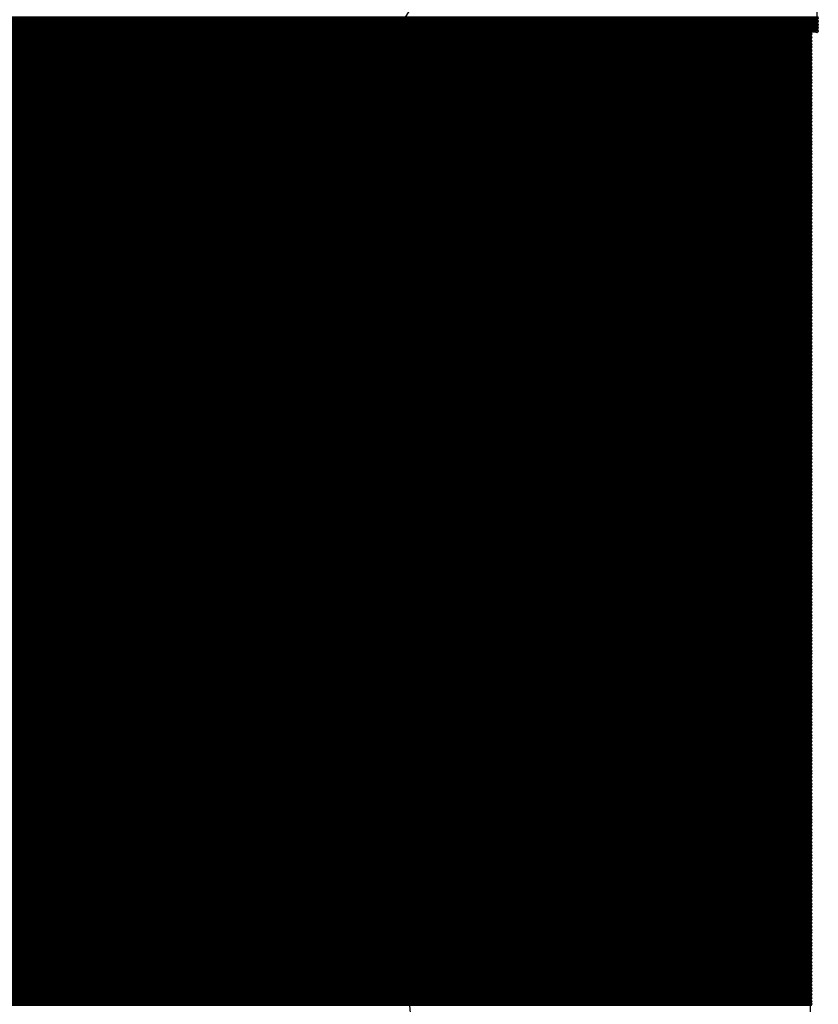
# Model space of a CAD drawing. Extents: x 0 to 21.8, y 0 to 19.8.
# Drawn here: x 9.2 to 9.8, y 1.4 to 2.1 of the extents above; entities that cross this region are included whole.
import ezdxf

# ---------------------------------------------------------------- set-up
doc = ezdxf.new("R2010")
doc.units = 0
doc.layers.get('0').update_dxf_attribs({"linetype": 'CONTINUOUS'})
doc.layers.add('SEEEDUINOXIAO_V2_0_20200529_GBS', color=6, linetype='CONTINUOUS')

# ---------------------------------------------------------------- blocks, each defined once
blk = doc.blocks.new('ROUND_90')
blk.add_circle((0, 0), 0.80137)
blk = doc.blocks.new('ROUND_91')
blk.add_circle((0, 0), 0.6858)
blk = doc.blocks.new('ROUND_7')
blk.add_circle((0, 0), 0)
blk = doc.blocks.new('ROUND_8')
blk.add_circle((0, 0), 0.00127)

msp = doc.modelspace()

# ---------------------------------------------------------------- linework, layer by layer
at = {"layer": 'SEEEDUINOXIAO_V2_0_20200529_GBS'}
for points in [[(9.77646, 2.64414), (9.77646, 2.11582)], [(7.77748, 2.11836), (9.77138, 2.11836)], [(9.77646, 2.11582), (7.78764, 2.11582)], [(9.77138, 2.11836), (9.77138, 0.5842)]]:
    msp.add_lwpolyline(points, dxfattribs=at)
at = {"layer": 'SEEEDUINOXIAO_V2_0_20200529_GBS', "const_width": 0.00254}
for points in [[(7.77494, 2.12598), (9.77646, 2.12598)], [(9.77646, 2.12344), (7.77494, 2.12344)], [(7.77494, 2.1209), (9.77646, 2.1209)], [(9.77646, 2.11836), (7.77494, 2.11836)], [(7.77494, 2.11582), (9.77138, 2.11582)], [(9.77138, 2.11328), (7.77494, 2.11328)], [(9.77646, 2.11582), (7.77748, 2.11582)], [(7.77494, 2.11074), (9.77138, 2.11074)], [(9.77138, 2.1082), (7.77494, 2.1082)], [(7.77494, 2.10566), (9.77138, 2.10566)], [(9.77138, 2.10312), (7.77494, 2.10312)], [(7.77494, 2.10058), (9.77138, 2.10058)], [(9.77138, 2.09804), (7.77494, 2.09804)], [(7.77494, 2.0955), (9.77138, 2.0955)], [(9.77138, 2.09296), (7.77494, 2.09296)], [(7.77494, 2.09042), (9.77138, 2.09042)], [(9.77138, 2.08788), (7.77494, 2.08788)], [(7.77494, 2.08534), (9.77138, 2.08534)], [(9.77138, 2.0828), (7.77494, 2.0828)], [(7.77494, 2.08026), (9.77138, 2.08026)], [(9.77138, 2.07772), (7.77494, 2.07772)], [(7.77494, 2.07518), (9.77138, 2.07518)], [(9.77138, 2.07264), (7.77494, 2.07264)], [(7.77494, 2.0701), (9.77138, 2.0701)], [(9.77138, 2.06756), (7.77494, 2.06756)], [(7.77494, 2.06502), (9.77138, 2.06502)], [(9.77138, 2.06248), (7.77494, 2.06248)], [(7.77494, 2.05994), (9.77138, 2.05994)], [(9.77138, 2.0574), (7.77494, 2.0574)], [(7.77494, 2.05486), (9.77138, 2.05486)], [(9.77138, 2.05232), (7.77494, 2.05232)], [(7.77494, 2.04978), (9.77138, 2.04978)], [(9.77138, 2.04724), (7.77494, 2.04724)], [(7.77494, 2.0447), (9.77138, 2.0447)], [(9.77138, 2.04216), (7.77494, 2.04216)], [(7.77494, 2.03962), (9.77138, 2.03962)], [(9.77138, 2.03708), (7.77494, 2.03708)], [(7.77494, 2.03454), (9.77138, 2.03454)], [(9.77138, 2.032), (7.77494, 2.032)], [(7.77494, 2.02946), (9.77138, 2.02946)], [(9.77138, 2.02692), (7.77494, 2.02692)], [(7.77494, 2.02438), (9.77138, 2.02438)], [(9.77138, 2.02184), (7.77494, 2.02184)], [(7.77494, 2.0193), (9.77138, 2.0193)], [(9.77138, 2.01676), (7.77494, 2.01676)], [(7.77494, 2.01422), (9.77138, 2.01422)], [(9.77138, 2.01168), (7.77494, 2.01168)], [(7.77494, 2.00914), (9.77138, 2.00914)], [(9.77138, 2.0066), (7.77494, 2.0066)], [(7.77494, 2.00406), (9.77138, 2.00406)], [(9.77138, 2.00152), (7.77494, 2.00152)], [(7.77494, 1.99898), (9.77138, 1.99898)], [(9.77138, 1.99644), (7.77494, 1.99644)], [(7.77494, 1.9939), (9.77138, 1.9939)], [(9.77138, 1.99136), (7.77494, 1.99136)], [(7.77494, 1.98882), (9.77138, 1.98882)], [(9.77138, 1.98628), (7.77494, 1.98628)], [(7.77494, 1.98374), (9.77138, 1.98374)], [(9.77138, 1.9812), (7.77494, 1.9812)], [(7.77494, 1.97866), (9.77138, 1.97866)], [(9.77138, 1.97612), (7.77494, 1.97612)], [(7.77494, 1.97358), (9.77138, 1.97358)], [(9.77138, 1.97104), (7.77494, 1.97104)], [(7.77494, 1.9685), (9.77138, 1.9685)], [(9.77138, 1.96596), (7.77494, 1.96596)], [(7.77494, 1.96342), (9.77138, 1.96342)], [(9.77138, 1.96088), (7.77494, 1.96088)], [(7.77494, 1.95834), (9.77138, 1.95834)], [(9.77138, 1.9558), (7.77494, 1.9558)], [(7.77494, 1.95326), (9.77138, 1.95326)], [(9.77138, 1.95072), (7.77494, 1.95072)], [(7.77494, 1.94818), (9.77138, 1.94818)], [(9.77138, 1.94564), (7.77494, 1.94564)], [(7.77494, 1.9431), (9.77138, 1.9431)], [(9.77138, 1.94056), (7.77494, 1.94056)], [(7.77494, 1.93802), (9.77138, 1.93802)], [(9.77138, 1.93548), (7.77494, 1.93548)], [(7.77494, 1.93294), (9.77138, 1.93294)], [(9.77138, 1.9304), (7.77494, 1.9304)], [(7.77494, 1.92786), (9.77138, 1.92786)], [(9.77138, 1.92532), (7.77494, 1.92532)], [(7.77494, 1.92278), (9.77138, 1.92278)], [(9.77138, 1.92024), (7.77494, 1.92024)], [(7.77494, 1.9177), (9.77138, 1.9177)], [(9.77138, 1.91516), (7.77494, 1.91516)], [(7.77494, 1.91262), (9.77138, 1.91262)], [(9.77138, 1.91008), (7.77494, 1.91008)], [(7.77494, 1.90754), (9.77138, 1.90754)], [(9.77138, 1.905), (7.77494, 1.905)], [(7.77494, 1.90246), (9.77138, 1.90246)], [(9.77138, 1.89992), (7.77494, 1.89992)], [(7.77494, 1.89738), (9.77138, 1.89738)], [(9.77138, 1.89484), (7.77494, 1.89484)], [(7.77494, 1.8923), (9.77138, 1.8923)], [(9.77138, 1.88976), (7.77494, 1.88976)], [(7.77494, 1.88722), (9.77138, 1.88722)], [(9.77138, 1.88468), (7.77494, 1.88468)], [(7.77494, 1.88214), (9.77138, 1.88214)], [(9.77138, 1.8796), (7.77494, 1.8796)], [(7.77494, 1.87706), (9.77138, 1.87706)], [(9.77138, 1.87452), (7.77494, 1.87452)], [(7.77494, 1.87198), (9.77138, 1.87198)], [(9.77138, 1.86944), (7.77494, 1.86944)], [(7.77494, 1.8669), (9.77138, 1.8669)], [(9.77138, 1.86436), (7.77494, 1.86436)], [(7.77494, 1.86182), (9.77138, 1.86182)], [(9.77138, 1.85928), (7.77494, 1.85928)], [(7.77494, 1.85674), (9.77138, 1.85674)], [(9.77138, 1.8542), (7.77494, 1.8542)], [(7.77494, 1.85166), (9.77138, 1.85166)], [(9.77138, 1.84912), (7.77494, 1.84912)], [(7.77494, 1.84658), (9.77138, 1.84658)], [(9.77138, 1.84404), (7.77494, 1.84404)], [(7.77494, 1.8415), (9.77138, 1.8415)], [(9.77138, 1.83896), (7.77494, 1.83896)], [(7.77494, 1.83642), (9.77138, 1.83642)], [(9.77138, 1.83388), (7.77494, 1.83388)], [(7.77494, 1.83134), (9.77138, 1.83134)], [(9.77138, 1.8288), (7.77494, 1.8288)], [(7.77494, 1.82626), (9.77138, 1.82626)], [(9.77138, 1.82372), (7.77494, 1.82372)], [(7.77494, 1.82118), (9.77138, 1.82118)], [(9.77138, 1.81864), (7.77494, 1.81864)], [(7.77494, 1.8161), (9.77138, 1.8161)], [(9.77138, 1.81356), (7.77494, 1.81356)], [(7.77494, 1.81102), (9.77138, 1.81102)], [(9.77138, 1.80848), (7.77494, 1.80848)], [(7.77494, 1.80594), (9.77138, 1.80594)], [(9.77138, 1.8034), (7.77494, 1.8034)], [(7.77494, 1.80086), (9.77138, 1.80086)], [(9.77138, 1.79832), (7.77494, 1.79832)], [(7.77494, 1.79578), (9.77138, 1.79578)], [(9.77138, 1.79324), (7.77494, 1.79324)], [(7.77494, 1.7907), (9.77138, 1.7907)], [(9.77138, 1.78816), (7.77494, 1.78816)], [(7.77494, 1.78562), (9.77138, 1.78562)], [(9.77138, 1.78308), (7.77494, 1.78308)], [(7.77494, 1.78054), (9.77138, 1.78054)], [(9.77138, 1.778), (7.77494, 1.778)], [(7.77494, 1.77546), (9.77138, 1.77546)], [(9.77138, 1.77292), (7.77494, 1.77292)], [(7.77494, 1.77038), (9.77138, 1.77038)], [(9.77138, 1.76784), (7.77494, 1.76784)], [(7.77494, 1.7653), (9.77138, 1.7653)], [(9.77138, 1.76276), (7.77494, 1.76276)], [(7.77494, 1.76022), (9.77138, 1.76022)], [(9.77138, 1.75768), (7.77494, 1.75768)], [(7.77494, 1.75514), (9.77138, 1.75514)], [(9.77138, 1.7526), (7.77494, 1.7526)], [(7.77494, 1.75006), (9.77138, 1.75006)], [(9.77138, 1.74752), (7.77494, 1.74752)], [(7.77494, 1.74498), (9.77138, 1.74498)], [(9.77138, 1.74244), (7.77494, 1.74244)], [(7.77494, 1.7399), (9.77138, 1.7399)], [(9.77138, 1.73736), (7.77494, 1.73736)], [(7.77494, 1.73482), (9.77138, 1.73482)], [(9.77138, 1.73228), (7.77494, 1.73228)], [(7.77494, 1.72974), (9.77138, 1.72974)], [(9.77138, 1.7272), (7.77494, 1.7272)], [(7.77494, 1.72466), (9.77138, 1.72466)], [(9.77138, 1.72212), (7.77494, 1.72212)], [(7.77494, 1.71958), (9.77138, 1.71958)], [(9.77138, 1.71704), (7.77494, 1.71704)], [(7.77494, 1.7145), (9.77138, 1.7145)], [(9.77138, 1.71196), (7.77494, 1.71196)], [(7.77494, 1.70942), (9.77138, 1.70942)], [(9.77138, 1.70688), (7.77494, 1.70688)], [(7.77494, 1.70434), (9.77138, 1.70434)], [(9.77138, 1.7018), (7.77494, 1.7018)], [(7.77494, 1.69926), (9.77138, 1.69926)], [(9.77138, 1.69672), (7.77494, 1.69672)], [(7.77494, 1.69418), (9.77138, 1.69418)], [(9.77138, 1.69164), (7.77494, 1.69164)], [(7.77494, 1.6891), (9.77138, 1.6891)], [(9.77138, 1.68656), (7.77494, 1.68656)], [(7.77494, 1.68402), (9.77138, 1.68402)], [(9.77138, 1.68148), (7.77494, 1.68148)], [(7.77494, 1.67894), (9.77138, 1.67894)], [(9.77138, 1.6764), (7.77494, 1.6764)], [(7.77494, 1.67386), (9.77138, 1.67386)], [(9.77138, 1.67132), (7.77494, 1.67132)], [(7.77494, 1.66878), (9.77138, 1.66878)], [(9.77138, 1.66624), (7.77494, 1.66624)], [(7.77494, 1.6637), (9.77138, 1.6637)], [(9.77138, 1.66116), (7.77494, 1.66116)], [(7.77494, 1.65862), (9.77138, 1.65862)], [(9.77138, 1.65608), (7.77494, 1.65608)], [(7.77494, 1.65354), (9.77138, 1.65354)], [(9.77138, 1.651), (7.77494, 1.651)], [(7.77494, 1.64846), (9.77138, 1.64846)], [(9.77138, 1.64592), (7.77494, 1.64592)], [(7.77494, 1.64338), (9.77138, 1.64338)], [(9.77138, 1.64084), (7.77494, 1.64084)], [(7.77494, 1.6383), (9.77138, 1.6383)], [(9.77138, 1.63576), (7.77494, 1.63576)], [(7.77494, 1.63322), (9.77138, 1.63322)], [(9.77138, 1.63068), (7.77494, 1.63068)], [(7.77494, 1.62814), (9.77138, 1.62814)], [(9.77138, 1.6256), (7.77494, 1.6256)], [(7.77494, 1.62306), (9.77138, 1.62306)], [(9.77138, 1.62052), (7.77494, 1.62052)], [(7.77494, 1.61798), (9.77138, 1.61798)], [(9.77138, 1.61544), (7.77494, 1.61544)], [(7.77494, 1.6129), (9.77138, 1.6129)], [(9.77138, 1.61036), (7.77494, 1.61036)], [(7.77494, 1.60782), (9.77138, 1.60782)], [(9.77138, 1.60528), (7.77494, 1.60528)], [(7.77494, 1.60274), (9.77138, 1.60274)], [(9.77138, 1.6002), (7.77494, 1.6002)], [(7.77494, 1.59766), (9.77138, 1.59766)], [(9.77138, 1.59512), (7.77494, 1.59512)], [(7.77494, 1.59258), (9.77138, 1.59258)], [(9.77138, 1.59004), (7.77494, 1.59004)], [(7.77494, 1.5875), (9.77138, 1.5875)], [(9.77138, 1.58496), (7.77494, 1.58496)], [(7.77494, 1.58242), (9.77138, 1.58242)], [(9.77138, 1.57988), (7.77494, 1.57988)], [(7.77494, 1.57734), (9.77138, 1.57734)], [(9.77138, 1.5748), (7.77494, 1.5748)], [(7.77494, 1.57226), (9.77138, 1.57226)], [(9.77138, 1.56972), (7.77494, 1.56972)], [(7.77494, 1.56718), (9.77138, 1.56718)], [(9.77138, 1.56464), (7.77494, 1.56464)], [(7.77494, 1.5621), (9.77138, 1.5621)], [(9.77138, 1.55956), (7.77494, 1.55956)], [(7.77494, 1.55702), (9.77138, 1.55702)], [(9.77138, 1.55448), (7.77494, 1.55448)], [(7.77494, 1.55194), (9.77138, 1.55194)], [(9.77138, 1.5494), (7.77494, 1.5494)], [(7.77494, 1.54686), (9.77138, 1.54686)], [(9.77138, 1.54432), (7.77494, 1.54432)], [(7.77494, 1.54178), (9.77138, 1.54178)], [(9.77138, 1.53924), (7.77494, 1.53924)], [(7.77494, 1.5367), (9.77138, 1.5367)], [(9.77138, 1.53416), (7.77494, 1.53416)], [(7.77494, 1.53162), (9.77138, 1.53162)], [(9.77138, 1.52908), (7.77494, 1.52908)], [(7.77494, 1.52654), (9.77138, 1.52654)], [(9.77138, 1.524), (7.77494, 1.524)], [(7.77494, 1.52146), (9.77138, 1.52146)], [(9.77138, 1.51892), (7.77494, 1.51892)], [(7.77494, 1.51638), (9.77138, 1.51638)], [(9.77138, 1.51384), (7.77494, 1.51384)], [(7.77494, 1.5113), (9.77138, 1.5113)], [(9.77138, 1.50876), (7.77494, 1.50876)], [(7.77494, 1.50622), (9.77138, 1.50622)], [(9.77138, 1.50368), (7.77494, 1.50368)], [(7.77494, 1.50114), (9.77138, 1.50114)], [(9.77138, 1.4986), (7.77494, 1.4986)], [(7.77494, 1.49606), (9.77138, 1.49606)], [(9.77138, 1.49352), (7.77494, 1.49352)], [(7.77494, 1.49098), (9.77138, 1.49098)], [(9.77138, 1.48844), (7.77494, 1.48844)], [(7.77494, 1.4859), (9.77138, 1.4859)], [(9.77138, 1.48336), (7.77494, 1.48336)], [(7.77494, 1.48082), (9.77138, 1.48082)], [(9.77138, 1.47828), (7.77494, 1.47828)], [(7.77494, 1.47574), (9.77138, 1.47574)], [(9.77138, 1.4732), (7.77494, 1.4732)], [(7.77494, 1.47066), (9.77138, 1.47066)], [(9.77138, 1.46812), (7.77494, 1.46812)], [(7.77494, 1.46558), (9.77138, 1.46558)], [(9.77138, 1.46304), (7.77494, 1.46304)], [(7.77494, 1.4605), (9.77138, 1.4605)], [(9.77138, 1.45796), (7.77494, 1.45796)], [(7.77494, 1.45542), (9.77138, 1.45542)], [(9.77138, 1.45288), (7.77494, 1.45288)], [(7.77494, 1.45034), (9.77138, 1.45034)], [(9.77138, 1.4478), (7.77494, 1.4478)], [(7.77494, 1.44526), (9.77138, 1.44526)], [(9.77138, 1.44272), (7.77494, 1.44272)], [(7.77494, 1.44018), (9.77138, 1.44018)], [(9.77138, 1.43764), (7.77494, 1.43764)], [(7.77494, 1.4351), (9.77138, 1.4351)], [(9.77138, 1.43256), (7.77494, 1.43256)], [(7.77494, 1.43002), (9.77138, 1.43002)], [(9.77138, 1.42748), (7.77494, 1.42748)], [(7.77494, 1.42494), (9.77138, 1.42494)], [(9.77138, 1.4224), (7.77494, 1.4224)], [(7.77494, 1.41986), (9.77138, 1.41986)], [(9.77138, 1.41732), (7.77494, 1.41732)], [(7.77494, 1.41478), (9.77138, 1.41478)], [(9.77138, 1.41224), (7.77494, 1.41224)], [(7.77494, 1.4097), (9.77138, 1.4097)], [(9.77138, 1.40716), (7.77494, 1.40716)], [(7.77494, 1.40462), (9.77138, 1.40462)], [(9.77138, 1.40208), (7.77494, 1.40208)], [(7.77494, 1.39954), (9.77138, 1.39954)], [(9.77138, 1.397), (7.77494, 1.397)], [(7.77494, 1.39446), (9.77138, 1.39446)], [(9.77138, 1.39192), (7.77494, 1.39192)], [(7.77494, 1.38938), (9.77138, 1.38938)], [(9.77138, 1.38684), (7.77494, 1.38684)], [(7.77494, 1.3843), (9.77138, 1.3843)], [(9.77138, 1.38176), (7.77494, 1.38176)], [(7.77494, 1.37922), (9.77138, 1.37922)], [(9.77138, 1.37668), (7.77494, 1.37668)], [(7.77494, 1.37414), (9.77138, 1.37414)], [(9.77138, 1.3716), (7.77494, 1.3716)], [(7.77494, 1.36906), (9.77138, 1.36906)], [(9.77138, 1.36652), (7.77494, 1.36652)], [(7.77494, 1.36398), (9.77138, 1.36398)], [(9.77138, 1.36144), (7.77494, 1.36144)], [(7.77494, 1.3589), (9.77138, 1.3589)], [(9.77138, 1.35636), (7.77494, 1.35636)], [(7.77494, 1.35382), (9.77138, 1.35382)]]:
    msp.add_lwpolyline(points, dxfattribs=at)

# ---------------------------------------------------------------- block references
at = {"layer": 'SEEEDUINOXIAO_V2_0_20200529_GBS'}
for name, p in [('ROUND_90', (8.7757, 2.5527)), ('ROUND_8', (9.77646, 2.12598)), ('ROUND_8', (9.77646, 2.12344)), ('ROUND_8', (9.77646, 2.1209)), ('ROUND_7', (9.77138, 2.11836)), ('ROUND_7', (9.77646, 2.11582)), ('ROUND_8', (9.77138, 2.11582)), ('ROUND_8', (9.77138, 2.11328)), ('ROUND_8', (9.77646, 2.11836)), ('ROUND_8', (9.77646, 2.11582)), ('ROUND_8', (9.77138, 2.11074)), ('ROUND_8', (9.77138, 2.1082)), ('ROUND_8', (9.77138, 2.10566)), ('ROUND_8', (9.77138, 2.10312)), ('ROUND_8', (9.77138, 2.10058)), ('ROUND_8', (9.77138, 2.09804)), ('ROUND_8', (9.77138, 2.0955)), ('ROUND_8', (9.77138, 2.09296)), ('ROUND_8', (9.77138, 2.09042)), ('ROUND_8', (9.77138, 2.08788)), ('ROUND_8', (9.77138, 2.08534)), ('ROUND_8', (9.77138, 2.0828)), ('ROUND_8', (9.77138, 2.08026)), ('ROUND_8', (9.77138, 2.07772)), ('ROUND_8', (9.77138, 2.07518)), ('ROUND_8', (9.77138, 2.07264)), ('ROUND_8', (9.77138, 2.0701)), ('ROUND_8', (9.77138, 2.06756)), ('ROUND_8', (9.77138, 2.06502)), ('ROUND_8', (9.77138, 2.06248)), ('ROUND_8', (9.77138, 2.05994)), ('ROUND_8', (9.77138, 2.0574)), ('ROUND_8', (9.77138, 2.05486)), ('ROUND_8', (9.77138, 2.05232)), ('ROUND_8', (9.77138, 2.04978)), ('ROUND_8', (9.77138, 2.04724)), ('ROUND_8', (9.77138, 2.0447)), ('ROUND_8', (9.77138, 2.04216)), ('ROUND_8', (9.77138, 2.03962)), ('ROUND_8', (9.77138, 2.03708)), ('ROUND_8', (9.77138, 2.03454)), ('ROUND_8', (9.77138, 2.032)), ('ROUND_8', (9.77138, 2.02946)), ('ROUND_8', (9.77138, 2.02692)), ('ROUND_8', (9.77138, 2.02438)), ('ROUND_8', (9.77138, 2.02184)), ('ROUND_8', (9.77138, 2.0193)), ('ROUND_8', (9.77138, 2.01676)), ('ROUND_8', (9.77138, 2.01422)), ('ROUND_8', (9.77138, 2.01168)), ('ROUND_8', (9.77138, 2.00914)), ('ROUND_8', (9.77138, 2.0066)), ('ROUND_8', (9.77138, 2.00406)), ('ROUND_8', (9.77138, 2.00152)), ('ROUND_8', (9.77138, 1.99898)), ('ROUND_8', (9.77138, 1.99644)), ('ROUND_8', (9.77138, 1.9939)), ('ROUND_8', (9.77138, 1.99136)), ('ROUND_8', (9.77138, 1.98882)), ('ROUND_8', (9.77138, 1.98628)), ('ROUND_8', (9.77138, 1.98374)), ('ROUND_8', (9.77138, 1.9812)), ('ROUND_8', (9.77138, 1.97866)), ('ROUND_8', (9.77138, 1.97612)), ('ROUND_8', (9.77138, 1.97358)), ('ROUND_91', (8.7757, 1.2827)), ('ROUND_8', (9.77138, 1.97104)), ('ROUND_8', (9.77138, 1.9685)), ('ROUND_8', (9.77138, 1.96596)), ('ROUND_8', (9.77138, 1.96342)), ('ROUND_8', (9.77138, 1.96088)), ('ROUND_8', (9.77138, 1.95834)), ('ROUND_8', (9.77138, 1.9558)), ('ROUND_8', (9.77138, 1.95326)), ('ROUND_8', (9.77138, 1.95072)), ('ROUND_8', (9.77138, 1.94818)), ('ROUND_8', (9.77138, 1.94564)), ('ROUND_8', (9.77138, 1.9431)), ('ROUND_8', (9.77138, 1.94056)), ('ROUND_8', (9.77138, 1.93802)), ('ROUND_8', (9.77138, 1.93548)), ('ROUND_8', (9.77138, 1.93294)), ('ROUND_8', (9.77138, 1.9304)), ('ROUND_8', (9.77138, 1.92786)), ('ROUND_8', (9.77138, 1.92532)), ('ROUND_8', (9.77138, 1.92278)), ('ROUND_8', (9.77138, 1.92024)), ('ROUND_8', (9.77138, 1.9177)), ('ROUND_8', (9.77138, 1.91516)), ('ROUND_8', (9.77138, 1.91262)), ('ROUND_8', (9.77138, 1.91008)), ('ROUND_8', (9.77138, 1.90754)), ('ROUND_8', (9.77138, 1.905)), ('ROUND_8', (9.77138, 1.90246)), ('ROUND_8', (9.77138, 1.89992)), ('ROUND_8', (9.77138, 1.89738)), ('ROUND_8', (9.77138, 1.89484)), ('ROUND_8', (9.77138, 1.8923)), ('ROUND_8', (9.77138, 1.88976)), ('ROUND_8', (9.77138, 1.88722)), ('ROUND_8', (9.77138, 1.88468)), ('ROUND_8', (9.77138, 1.88214)), ('ROUND_8', (9.77138, 1.8796)), ('ROUND_8', (9.77138, 1.87706)), ('ROUND_8', (9.77138, 1.87452)), ('ROUND_8', (9.77138, 1.87198)), ('ROUND_8', (9.77138, 1.86944)), ('ROUND_8', (9.77138, 1.8669)), ('ROUND_8', (9.77138, 1.86436)), ('ROUND_8', (9.77138, 1.86182)), ('ROUND_8', (9.77138, 1.85928)), ('ROUND_8', (9.77138, 1.85674)), ('ROUND_8', (9.77138, 1.8542)), ('ROUND_8', (9.77138, 1.85166)), ('ROUND_8', (9.77138, 1.84912)), ('ROUND_8', (9.77138, 1.84658)), ('ROUND_8', (9.77138, 1.84404)), ('ROUND_8', (9.77138, 1.8415)), ('ROUND_8', (9.77138, 1.83896)), ('ROUND_8', (9.77138, 1.83642)), ('ROUND_8', (9.77138, 1.83388)), ('ROUND_8', (9.77138, 1.83134)), ('ROUND_8', (9.77138, 1.8288)), ('ROUND_8', (9.77138, 1.82626)), ('ROUND_8', (9.77138, 1.82372)), ('ROUND_8', (9.77138, 1.82118)), ('ROUND_8', (9.77138, 1.81864)), ('ROUND_8', (9.77138, 1.8161)), ('ROUND_8', (9.77138, 1.81356)), ('ROUND_8', (9.77138, 1.81102)), ('ROUND_8', (9.77138, 1.80848)), ('ROUND_8', (9.77138, 1.80594)), ('ROUND_8', (9.77138, 1.8034)), ('ROUND_8', (9.77138, 1.80086)), ('ROUND_8', (9.77138, 1.79832)), ('ROUND_8', (9.77138, 1.79578)), ('ROUND_8', (9.77138, 1.79324)), ('ROUND_8', (9.77138, 1.7907)), ('ROUND_8', (9.77138, 1.78816)), ('ROUND_8', (9.77138, 1.78562)), ('ROUND_8', (9.77138, 1.78308)), ('ROUND_8', (9.77138, 1.78054)), ('ROUND_8', (9.77138, 1.778)), ('ROUND_8', (9.77138, 1.77546)), ('ROUND_8', (9.77138, 1.77292)), ('ROUND_8', (9.77138, 1.77038)), ('ROUND_8', (9.77138, 1.76784)), ('ROUND_8', (9.77138, 1.7653)), ('ROUND_8', (9.77138, 1.76276)), ('ROUND_8', (9.77138, 1.76022)), ('ROUND_8', (9.77138, 1.75768)), ('ROUND_8', (9.77138, 1.75514)), ('ROUND_8', (9.77138, 1.7526)), ('ROUND_8', (9.77138, 1.75006)), ('ROUND_8', (9.77138, 1.74752)), ('ROUND_8', (9.77138, 1.74498)), ('ROUND_8', (9.77138, 1.74244)), ('ROUND_8', (9.77138, 1.7399)), ('ROUND_8', (9.77138, 1.73736)), ('ROUND_8', (9.77138, 1.73482)), ('ROUND_8', (9.77138, 1.73228)), ('ROUND_8', (9.77138, 1.72974)), ('ROUND_8', (9.77138, 1.7272)), ('ROUND_8', (9.77138, 1.72466)), ('ROUND_8', (9.77138, 1.72212)), ('ROUND_8', (9.77138, 1.71958)), ('ROUND_8', (9.77138, 1.71704)), ('ROUND_8', (9.77138, 1.7145)), ('ROUND_8', (9.77138, 1.71196)), ('ROUND_8', (9.77138, 1.70942)), ('ROUND_8', (9.77138, 1.70688)), ('ROUND_8', (9.77138, 1.70434)), ('ROUND_8', (9.77138, 1.7018)), ('ROUND_8', (9.77138, 1.69926)), ('ROUND_8', (9.77138, 1.69672)), ('ROUND_8', (9.77138, 1.69418)), ('ROUND_8', (9.77138, 1.69164)), ('ROUND_8', (9.77138, 1.6891)), ('ROUND_8', (9.77138, 1.68656)), ('ROUND_8', (9.77138, 1.68402)), ('ROUND_8', (9.77138, 1.68148)), ('ROUND_8', (9.77138, 1.67894)), ('ROUND_8', (9.77138, 1.6764)), ('ROUND_8', (9.77138, 1.67386)), ('ROUND_8', (9.77138, 1.67132)), ('ROUND_8', (9.77138, 1.66878)), ('ROUND_8', (9.77138, 1.66624)), ('ROUND_8', (9.77138, 1.6637)), ('ROUND_8', (9.77138, 1.66116)), ('ROUND_8', (9.77138, 1.65862)), ('ROUND_8', (9.77138, 1.65608)), ('ROUND_8', (9.77138, 1.65354)), ('ROUND_8', (9.77138, 1.651)), ('ROUND_8', (9.77138, 1.64846)), ('ROUND_8', (9.77138, 1.64592)), ('ROUND_8', (9.77138, 1.64338)), ('ROUND_8', (9.77138, 1.64084)), ('ROUND_8', (9.77138, 1.6383)), ('ROUND_8', (9.77138, 1.63576)), ('ROUND_8', (9.77138, 1.63322)), ('ROUND_8', (9.77138, 1.63068)), ('ROUND_8', (9.77138, 1.62814)), ('ROUND_8', (9.77138, 1.6256)), ('ROUND_8', (9.77138, 1.62306)), ('ROUND_8', (9.77138, 1.62052)), ('ROUND_8', (9.77138, 1.61798)), ('ROUND_8', (9.77138, 1.61544)), ('ROUND_8', (9.77138, 1.6129)), ('ROUND_8', (9.77138, 1.61036)), ('ROUND_8', (9.77138, 1.60782)), ('ROUND_8', (9.77138, 1.60528)), ('ROUND_8', (9.77138, 1.60274)), ('ROUND_8', (9.77138, 1.6002)), ('ROUND_8', (9.77138, 1.59766)), ('ROUND_8', (9.77138, 1.59512)), ('ROUND_8', (9.77138, 1.59258)), ('ROUND_8', (9.77138, 1.59004)), ('ROUND_8', (9.77138, 1.5875)), ('ROUND_8', (9.77138, 1.58496)), ('ROUND_8', (9.77138, 1.58242)), ('ROUND_8', (9.77138, 1.57988)), ('ROUND_8', (9.77138, 1.57734)), ('ROUND_8', (9.77138, 1.5748)), ('ROUND_8', (9.77138, 1.57226)), ('ROUND_8', (9.77138, 1.56972)), ('ROUND_8', (9.77138, 1.56718)), ('ROUND_8', (9.77138, 1.56464)), ('ROUND_8', (9.77138, 1.5621)), ('ROUND_8', (9.77138, 1.55956)), ('ROUND_8', (9.77138, 1.55702)), ('ROUND_8', (9.77138, 1.55448)), ('ROUND_8', (9.77138, 1.55194)), ('ROUND_8', (9.77138, 1.5494)), ('ROUND_8', (9.77138, 1.54686)), ('ROUND_8', (9.77138, 1.54432)), ('ROUND_8', (9.77138, 1.54178)), ('ROUND_8', (9.77138, 1.53924)), ('ROUND_8', (9.77138, 1.5367)), ('ROUND_8', (9.77138, 1.53416)), ('ROUND_8', (9.77138, 1.53162)), ('ROUND_8', (9.77138, 1.52908)), ('ROUND_8', (9.77138, 1.52654)), ('ROUND_8', (9.77138, 1.524)), ('ROUND_8', (9.77138, 1.52146)), ('ROUND_8', (9.77138, 1.51892)), ('ROUND_8', (9.77138, 1.51638)), ('ROUND_8', (9.77138, 1.51384)), ('ROUND_8', (9.77138, 1.5113)), ('ROUND_8', (9.77138, 1.50876)), ('ROUND_8', (9.77138, 1.50622)), ('ROUND_8', (9.77138, 1.50368)), ('ROUND_8', (9.77138, 1.50114)), ('ROUND_8', (9.77138, 1.4986)), ('ROUND_8', (9.77138, 1.49606)), ('ROUND_8', (9.77138, 1.49352)), ('ROUND_8', (9.77138, 1.49098)), ('ROUND_8', (9.77138, 1.48844)), ('ROUND_8', (9.77138, 1.4859)), ('ROUND_8', (9.77138, 1.48336)), ('ROUND_8', (9.77138, 1.48082)), ('ROUND_8', (9.77138, 1.47828)), ('ROUND_8', (9.77138, 1.47574)), ('ROUND_8', (9.77138, 1.4732)), ('ROUND_8', (9.77138, 1.47066)), ('ROUND_8', (9.77138, 1.46812)), ('ROUND_8', (9.77138, 1.46558)), ('ROUND_8', (9.77138, 1.46304)), ('ROUND_8', (9.77138, 1.4605)), ('ROUND_8', (9.77138, 1.45796)), ('ROUND_8', (9.77138, 1.45542)), ('ROUND_8', (9.77138, 1.45288)), ('ROUND_8', (9.77138, 1.45034)), ('ROUND_8', (9.77138, 1.4478)), ('ROUND_8', (9.77138, 1.44526)), ('ROUND_8', (9.77138, 1.44272)), ('ROUND_8', (9.77138, 1.44018)), ('ROUND_8', (9.77138, 1.43764)), ('ROUND_8', (9.77138, 1.4351)), ('ROUND_8', (9.77138, 1.43256)), ('ROUND_8', (9.77138, 1.43002)), ('ROUND_8', (9.77138, 1.42748)), ('ROUND_8', (9.77138, 1.42494)), ('ROUND_8', (9.77138, 1.4224)), ('ROUND_8', (9.77138, 1.41986)), ('ROUND_8', (9.77138, 1.41732)), ('ROUND_8', (9.77138, 1.41478)), ('ROUND_8', (9.77138, 1.41224)), ('ROUND_8', (9.77138, 1.4097)), ('ROUND_8', (9.77138, 1.40716)), ('ROUND_8', (9.77138, 1.40462)), ('ROUND_8', (9.77138, 1.40208)), ('ROUND_8', (9.77138, 1.39954)), ('ROUND_8', (9.77138, 1.397)), ('ROUND_8', (9.77138, 1.39446)), ('ROUND_8', (9.77138, 1.39192)), ('ROUND_8', (9.77138, 1.38938)), ('ROUND_8', (9.77138, 1.38684)), ('ROUND_8', (9.77138, 1.3843)), ('ROUND_8', (9.77138, 1.38176)), ('ROUND_8', (9.77138, 1.37922)), ('ROUND_8', (9.77138, 1.37668)), ('ROUND_8', (9.77138, 1.37414)), ('ROUND_8', (9.77138, 1.3716)), ('ROUND_8', (9.77138, 1.36906)), ('ROUND_8', (9.77138, 1.36652)), ('ROUND_8', (9.77138, 1.36398)), ('ROUND_8', (9.77138, 1.36144)), ('ROUND_8', (9.77138, 1.3589)), ('ROUND_8', (9.77138, 1.35636)), ('ROUND_8', (9.77138, 1.35382))]:
    msp.add_blockref(name, p, dxfattribs=at)

doc.saveas('drawing.dxf')
